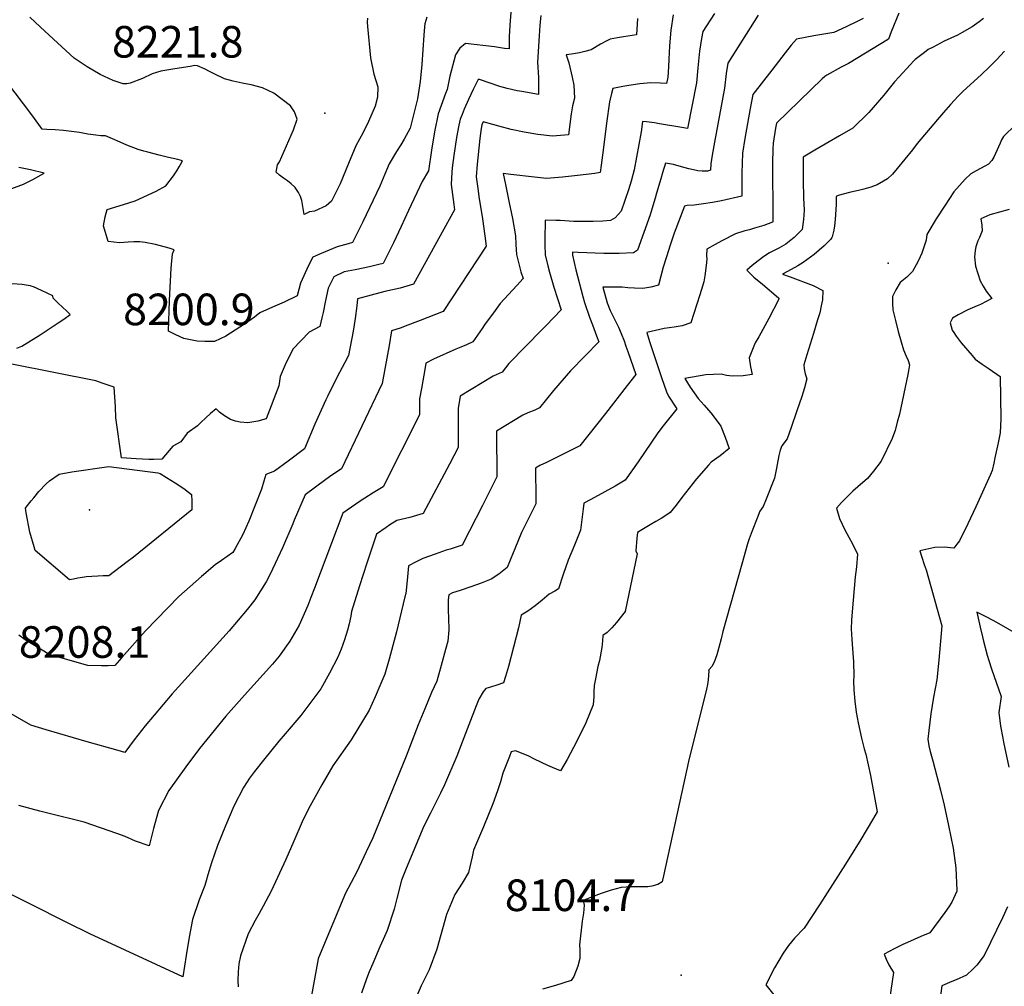
# Model space of a CAD drawing. Units: inches. Extents: x 2535486 to 2540911, y 1545954 to 1551356.
# Drawn here: x 2537676 to 2538215, y 1546385 to 1546915 of the extents above; entities that cross this region are included whole.
import ezdxf
from ezdxf.enums import TextEntityAlignment as Align

# ---------------------------------------------------------------- set-up
doc = ezdxf.new("R2010")
doc.units = ezdxf.units.IN
doc.header["$MEASUREMENT"] = 0
doc.layers.add('tile_2465_29_contour_10ft', color=223, linetype='Continuous')
doc.layers.add('tile_2465_29_spot_elev', color=22, linetype='Continuous')
doc.styles.add('Arial', font='arial.ttf')

msp = doc.modelspace()

# ---------------------------------------------------------------- linework, layer by layer
at = {"layer": 'tile_2465_29_contour_10ft'}
for points, elevation in [([(2537945.52, 1546922.65), (2537944.81, 1546914.09), (2537944.4, 1546905.53), (2537944.3, 1546898.53), (2537941.81, 1546898.85), (2537936.35, 1546899.66), (2537920.36, 1546901.57), (2537917.37, 1546899.01), (2537914.93, 1546895.35), (2537911.9, 1546883.59), (2537910.32, 1546876.29), (2537909.4, 1546874.11), (2537905.46, 1546863.07), (2537903.48, 1546853.18), (2537901.75, 1546843.22), (2537900.16, 1546831.81), (2537896.66, 1546825.97), (2537889.29, 1546810.14), (2537885.22, 1546801.37), (2537880.94, 1546792.42), (2537877.34, 1546785.2), (2537875.28, 1546781.14), (2537872.97, 1546780.54), (2537867.85, 1546779.25), (2537859.96, 1546777.66), (2537854.1, 1546776.55), (2537848.31, 1546773.87), (2537845.22, 1546767.63), (2537843.88, 1546760.81), (2537842.6, 1546754.37), (2537841.87, 1546751.44), (2537840.67, 1546746.63), (2537834.86, 1546743.61), (2537825.98, 1546734.23), (2537821.79, 1546725.62), (2537819.08, 1546719.23), (2537818.18, 1546714.12), (2537811.41, 1546696.02), (2537806.71, 1546694.87), (2537801.3, 1546693.84), (2537797.14, 1546694.23), (2537794.63, 1546694.76), (2537791.74, 1546695.77), (2537788.47, 1546697.66), (2537785.75, 1546699.82), (2537784, 1546701.5), (2537780.95, 1546699.03), (2537778.27, 1546696.6), (2537775.51, 1546694.02), (2537773.68, 1546692.31), (2537768.05, 1546688.31), (2537764.54, 1546683.52), (2537760.2, 1546681.1), (2537758.27, 1546678.8), (2537754.18, 1546673.96), (2537749.94, 1546673.87), (2537747.18, 1546673.87), (2537740.27, 1546674.18), (2537732.08, 1546674.76), (2537729.14, 1546696.56), (2537728.8, 1546702.74), (2537728.16, 1546713.43), (2537721.51, 1546715.7), (2537718.16, 1546716.83), (2537672.23, 1546726.06)], 8200), ([(2538056.75, 1546917.96), (2538050.24, 1546908.08), (2538049.52, 1546904.18), (2538048.51, 1546897.32), (2538047.56, 1546888.14), (2538046.84, 1546880.07), (2538041.99, 1546855), (2538038.71, 1546855.48), (2538026.49, 1546857.64), (2538023.78, 1546858.05), (2538019.47, 1546858.67), (2538017.27, 1546858.82), (2538016.52, 1546853.14), (2538012.72, 1546832.43), (2538011.08, 1546826.12), (2538009.53, 1546821.36), (2538005.53, 1546809.74), (2538002.23, 1546806.15), (2537999.82, 1546804.6), (2537995.58, 1546804.36), (2537990.35, 1546804.17), (2537979.7, 1546804.1), (2537972.31, 1546804.58), (2537969.84, 1546804.71), (2537964.09, 1546804.9), (2537963.95, 1546802.22), (2537963.83, 1546796.79), (2537963.86, 1546791.36), (2537963.99, 1546785.93), (2537965.44, 1546779.83), (2537966.3, 1546776.36), (2537968.7, 1546768.15), (2537970.71, 1546762), (2537972.79, 1546755.78), (2537964.47, 1546747.18), (2537962.32, 1546745.02), (2537944.06, 1546726.47), (2537940.51, 1546721.58), (2537935.49, 1546719.36), (2537917.51, 1546708.51), (2537916.42, 1546701.67), (2537916.34, 1546695.1), (2537916.41, 1546680.48), (2537911.59, 1546671.33), (2537897.25, 1546644.19), (2537889.93, 1546642.11), (2537882.92, 1546640.48), (2537879.08, 1546638), (2537877.01, 1546636.61), (2537871.69, 1546632.95), (2537867.13, 1546619.23), (2537866.45, 1546617.14), (2537862.47, 1546604.75), (2537858.08, 1546590.64), (2537857.72, 1546588.17), (2537856.81, 1546583.96), (2537855.79, 1546580.34), (2537854.12, 1546575.18), (2537852.39, 1546570.03), (2537850.54, 1546565.66), (2537846.06, 1546556.96), (2537841.21, 1546548.37), (2537833.56, 1546538.08), (2537830.31, 1546533.74), (2537821.73, 1546523.67), (2537818.21, 1546519.71), (2537809.83, 1546509.35), (2537804.87, 1546503.12), (2537802.12, 1546499.37), (2537798.98, 1546494.29), (2537793.59, 1546484.11), (2537789.09, 1546473.4), (2537784.68, 1546462.65), (2537781.4, 1546453.03), (2537779.38, 1546446.48), (2537778.42, 1546443.24), (2537777.76, 1546440.75), (2537774.72, 1546432.85), (2537770.93, 1546422.13), (2537769.13, 1546412.34), (2537767.57, 1546402.38), (2537765.7, 1546390.71), (2537719.51, 1546411.95), (2537715.25, 1546413.96), (2537702.23, 1546420.46), (2537661.94, 1546440.59)], 8160), ([(2537899.28, 1546915.88), (2537898.2, 1546912.23), (2537897.94, 1546910.62), (2537897.6, 1546906.16), (2537896.49, 1546890), (2537895.57, 1546880.71), (2537894.13, 1546871.25), (2537890.22, 1546855.16), (2537886.85, 1546849.18), (2537885.01, 1546846.1), (2537882.7, 1546842.47), (2537878.7, 1546835.67), (2537876.29, 1546830.01), (2537873.62, 1546823.45), (2537864.18, 1546803.92), (2537858.65, 1546792.55), (2537856.17, 1546791.81), (2537850.13, 1546790.17), (2537841.41, 1546786.68), (2537836.89, 1546784.52), (2537834.56, 1546780.06), (2537830.14, 1546770.32), (2537828.29, 1546763.41), (2537821.18, 1546759.88), (2537814.74, 1546757.21), (2537807.88, 1546754.07), (2537804.87, 1546751.72), (2537799.42, 1546747.96), (2537789.27, 1546741.42), (2537782.97, 1546738.38), (2537777.84, 1546738.49), (2537773.48, 1546738.64), (2537769.85, 1546739.35), (2537766.21, 1546740.14), (2537761.81, 1546742.13), (2537757.92, 1546744.08), (2537758.44, 1546760.9), (2537759.3, 1546778.63), (2537760.08, 1546786.35), (2537760.94, 1546788.62), (2537758.26, 1546789.45), (2537750.75, 1546791.47), (2537745.18, 1546792.53), (2537742.2, 1546793.03), (2537738.87, 1546792.98), (2537735.89, 1546792.79), (2537731.08, 1546792.48), (2537724.93, 1546793.1), (2537722.23, 1546801.71), (2537723.15, 1546806.64), (2537724.23, 1546810.76), (2537733.26, 1546813.37), (2537739.63, 1546815.38), (2537751.18, 1546820.65), (2537756.4, 1546823.6), (2537760.54, 1546829.04), (2537762.5, 1546831.91), (2537763.75, 1546834.04), (2537764.48, 1546835.31), (2537765.48, 1546837.34), (2537763.02, 1546837.97), (2537757.94, 1546839.2), (2537752.86, 1546840.38), (2537746.65, 1546841.98), (2537744.45, 1546842.62), (2537741.32, 1546843.57), (2537735.13, 1546845.93), (2537731.35, 1546847.48), (2537727.26, 1546849.31), (2537723.33, 1546851.03), (2537720.9, 1546850.99), (2537718.12, 1546851.34), (2537713.69, 1546851.99), (2537709.26, 1546852.73), (2537704.83, 1546853.38), (2537700.33, 1546853.87), (2537695.81, 1546854.2), (2537691.3, 1546854.5), (2537688.66, 1546854.68), (2537683.64, 1546861.67), (2537668.82, 1546881.35)], 8210), ([(2538034.09, 1546917.3), (2538032.77, 1546908.87), (2538031.97, 1546900.26), (2538031.69, 1546892.99), (2538031.56, 1546888.72), (2538031.12, 1546883.17), (2538030.41, 1546879.63), (2538027.11, 1546879.82), (2538021.76, 1546880.03), (2538015.88, 1546879.44), (2538009.86, 1546878.6), (2538006.58, 1546877.96), (2538001.01, 1546876.82), (2538000.27, 1546874.11), (2537999.17, 1546869.63), (2537997.59, 1546858.01), (2537995.8, 1546843.18), (2537994.72, 1546834.86), (2537994.18, 1546830.87), (2537991.13, 1546830.41), (2537981.74, 1546829.26), (2537973.45, 1546828.34), (2537964.65, 1546827.62), (2537958.19, 1546828.36), (2537945.28, 1546829.9), (2537941.02, 1546830.45), (2537942.24, 1546824.28), (2537944.24, 1546814.37), (2537946.09, 1546805.75), (2537947.84, 1546796.34), (2537947.9, 1546791.57), (2537948.29, 1546786.13), (2537950.78, 1546776.57), (2537951.89, 1546772.91), (2537948.43, 1546769.16), (2537939.39, 1546759.25), (2537936.58, 1546755.43), (2537930.77, 1546747.48), (2537929.45, 1546745.55), (2537924.36, 1546738.18), (2537920.87, 1546736.67), (2537917.78, 1546735.38), (2537915.08, 1546734.18), (2537902.91, 1546728.79), (2537898.73, 1546726.56), (2537898.32, 1546724.28), (2537896.28, 1546712.79), (2537895.29, 1546707.03), (2537895.19, 1546700.47), (2537895.18, 1546698.29), (2537875.41, 1546658.96), (2537869.86, 1546655.63), (2537865.26, 1546652.67), (2537862.81, 1546651), (2537853.29, 1546644.42), (2537837.76, 1546603.34), (2537835.86, 1546598.22), (2537834.09, 1546593.88), (2537829.4, 1546583.2), (2537824.19, 1546574.35), (2537818.41, 1546566.2), (2537814.84, 1546561.89), (2537799.53, 1546544.91), (2537789.31, 1546533.33), (2537774.79, 1546515.67), (2537767.42, 1546505.68), (2537757.98, 1546492.75), (2537752.46, 1546481.78), (2537749.75, 1546471.83), (2537747.31, 1546462.3), (2537739.86, 1546464.87), (2537734.15, 1546467.44), (2537729.68, 1546469.2), (2537711.77, 1546475.32), (2537691.2, 1546480.45), (2537687.51, 1546481.31), (2537675.95, 1546484.4)], 8170), ([(2537961.63, 1546916.77), (2537961.13, 1546911.61), (2537960.68, 1546905.79), (2537959.81, 1546891.31), (2537960.33, 1546882.94), (2537960.4, 1546873.64), (2537951.3, 1546875.18), (2537948.7, 1546875.68), (2537943.16, 1546876.88), (2537939.23, 1546878.06), (2537927.99, 1546881.77), (2537927.33, 1546881.91), (2537927.26, 1546881.81), (2537924.54, 1546876.33), (2537922.07, 1546870.94), (2537919.72, 1546865.51), (2537918.55, 1546862.74), (2537917.46, 1546860.07), (2537916.84, 1546856.92), (2537915.55, 1546850.15), (2537914.01, 1546840.15), (2537913.15, 1546833.57), (2537912.98, 1546831.18), (2537912.57, 1546824.3), (2537913.94, 1546813.44), (2537914.35, 1546810.46), (2537891.91, 1546769.73), (2537884.71, 1546767.68), (2537876.24, 1546765.77), (2537861.29, 1546761.76), (2537860.88, 1546757.88), (2537859.99, 1546751.01), (2537858.86, 1546744.17), (2537856.4, 1546730.68), (2537854.42, 1546726.88), (2537850.06, 1546718.74), (2537844.82, 1546708.28), (2537843.94, 1546706.46), (2537838, 1546693.16), (2537832.27, 1546679.72), (2537823.29, 1546673.01), (2537815.88, 1546667.48), (2537811.22, 1546665.62), (2537810, 1546662.03), (2537808.72, 1546657.64), (2537801.78, 1546640.07), (2537798.53, 1546632.7), (2537794.3, 1546625.13), (2537793.02, 1546622.87), (2537786.92, 1546618.55), (2537783.47, 1546616.14), (2537775.87, 1546609.78), (2537763.48, 1546598.82), (2537745.21, 1546580.08), (2537732.31, 1546565.42), (2537728.5, 1546561.01), (2537724.78, 1546560.85), (2537721.13, 1546560.82), (2537713.7, 1546561.11), (2537692.64, 1546567.12), (2537689.73, 1546568.86), (2537679.49, 1546575.18), (2537676.03, 1546577.75)], 8190), ([(2537866.76, 1546915.48), (2537866.68, 1546913.26), (2537866.86, 1546910.86), (2537868.39, 1546893.66), (2537870.31, 1546884.72), (2537872.42, 1546877.73), (2537872.17, 1546872.16), (2537871.05, 1546867.26), (2537867.41, 1546858.87), (2537864.49, 1546852.73), (2537860.47, 1546845.52), (2537856.43, 1546835.82), (2537851.82, 1546824.64), (2537847.11, 1546815.27), (2537844.23, 1546812.73), (2537837.69, 1546809.83), (2537835.01, 1546809.45), (2537832.05, 1546807.89), (2537831.29, 1546813.39), (2537830.83, 1546815.53), (2537830.11, 1546817.75), (2537829.06, 1546820), (2537827.15, 1546822.76), (2537826.89, 1546823.02), (2537825.06, 1546824.77), (2537822.92, 1546826.41), (2537820.74, 1546827.91), (2537818.56, 1546829.43), (2537816.76, 1546831.13), (2537817.57, 1546835.14), (2537818.71, 1546836.69), (2537826.27, 1546854.21), (2537828.35, 1546860.04), (2537826.81, 1546864.07), (2537824.61, 1546867.44), (2537815.55, 1546874.26), (2537809.27, 1546877.34), (2537803.1, 1546878.99), (2537798.11, 1546879.77), (2537793.31, 1546880.91), (2537788.51, 1546882.11), (2537782.88, 1546884.94), (2537780.39, 1546886.2), (2537777.87, 1546887.41), (2537773.69, 1546889.27), (2537772.31, 1546889.41), (2537769.77, 1546889.01), (2537761.27, 1546887.65), (2537753.73, 1546886.37), (2537749, 1546884.85), (2537743.59, 1546882.41), (2537736.93, 1546879.79), (2537735.15, 1546879.54), (2537734.52, 1546879.46), (2537733.15, 1546879.39), (2537727.59, 1546881.25), (2537722.91, 1546883.41), (2537720.46, 1546884.55), (2537713.34, 1546888.68), (2537706.22, 1546893.52), (2537692.59, 1546906.04), (2537687.68, 1546910.69), (2537681.92, 1546915.88)], 8220), ([(2538080.64, 1546917.13), (2538063.93, 1546890.86), (2538063.14, 1546885.06), (2538062.22, 1546877.03), (2538056.6, 1546847.46), (2538055.32, 1546840.35), (2538054.6, 1546835.62), (2538054.5, 1546832.18), (2538052.93, 1546831.68), (2538049.91, 1546831.58), (2538047.55, 1546831.85), (2538045.23, 1546832.3), (2538042.67, 1546832.85), (2538038.54, 1546834), (2538034.16, 1546835.25), (2538029.8, 1546835.97), (2538028.23, 1546830.8), (2538027.22, 1546827.48), (2538024.87, 1546819.69), (2538024.12, 1546816.81), (2538022.94, 1546812.63), (2538021.5, 1546807.73), (2538014.52, 1546788.42), (2538012.41, 1546787.01), (2538004.51, 1546786.55), (2537996.15, 1546786.57), (2537982.14, 1546787.06), (2537978.96, 1546787.27), (2537978.97, 1546785.73), (2537980.83, 1546777.58), (2537984.62, 1546763.14), (2537985.62, 1546759.79), (2537988.2, 1546751.78), (2537989.84, 1546747.63), (2537990.69, 1546745.55), (2537992.16, 1546741.59), (2537993.35, 1546738.27), (2537985.91, 1546730.53), (2537977.91, 1546722.36), (2537968.64, 1546711.59), (2537960.84, 1546702.06), (2537958.3, 1546700.9), (2537954.44, 1546699.32), (2537951.72, 1546698.07), (2537937.45, 1546689.42), (2537937.43, 1546682.45), (2537937.51, 1546670.5), (2537937.57, 1546667.63), (2537937.64, 1546664.39), (2537936.7, 1546662.54), (2537929.63, 1546648.65), (2537922.56, 1546634.77), (2537918.56, 1546626.92), (2537912.06, 1546624.72), (2537909.79, 1546624.16), (2537903.84, 1546622.08), (2537897.13, 1546619.56), (2537893.42, 1546617.74), (2537889.16, 1546615.62), (2537888.46, 1546607.67), (2537887.7, 1546600.56), (2537887.24, 1546598.6), (2537882.65, 1546579.51), (2537878.6, 1546564.57), (2537876.33, 1546556.32), (2537874.17, 1546551.22), (2537870.97, 1546543.93), (2537867.74, 1546536.69), (2537857.85, 1546520.36), (2537847.74, 1546506.2), (2537841.83, 1546495.78), (2537836.26, 1546485.88), (2537834.48, 1546482.66), (2537831, 1546475.57), (2537826.39, 1546464.89), (2537822.15, 1546454.9), (2537814.12, 1546437.53), (2537809.76, 1546429.38), (2537807.44, 1546425.36), (2537805.24, 1546421.46), (2537801.51, 1546414.18), (2537797.32, 1546402.08), (2537796.45, 1546397.78), (2537796.05, 1546393.36), (2537795.88, 1546388.69), (2537795.93, 1546385.16)], 8150), ([(2538157.49, 1546918.21), (2538153.43, 1546907.95), (2538151.97, 1546903.94), (2538129.93, 1546890.65), (2538126.02, 1546888.61), (2538118.1, 1546884.28), (2538117.05, 1546883.44), (2538115.68, 1546882.21), (2538090.54, 1546857.97), (2538090.05, 1546855.2), (2538088.73, 1546847.05), (2538088.63, 1546843.71), (2538088.41, 1546836.14), (2538088.39, 1546825.34), (2538088.51, 1546817.29), (2538088.63, 1546803.93), (2538088.4, 1546803.82), (2538083.66, 1546801.94), (2538078.5, 1546800.38), (2538075.84, 1546799.6), (2538073.27, 1546799.03), (2538068.16, 1546797.28), (2538060.76, 1546793.51), (2538057.07, 1546791.53), (2538052.41, 1546788.99), (2538052.3, 1546785.45), (2538052.44, 1546783.4), (2538052.08, 1546779.95), (2538051.34, 1546774.35), (2538050.88, 1546771.17), (2538048.63, 1546763.89), (2538043.73, 1546748.65), (2538039.02, 1546746.98), (2538034.61, 1546746.29), (2538031.9, 1546745.95), (2538029.15, 1546745.56), (2538019.67, 1546743.43), (2538021.16, 1546738.49), (2538022, 1546735.74), (2538027.66, 1546718.77), (2538030.35, 1546710.88), (2538031.56, 1546708.57), (2538036.03, 1546701.52), (2538028.57, 1546692.27), (2538025.61, 1546688.4), (2538014.82, 1546672.48), (2538007.71, 1546662.51), (2538002.25, 1546659.23), (2537996.6, 1546656.07), (2537989, 1546651.97), (2537985.16, 1546649.87), (2537984.8, 1546646.79), (2537983.4, 1546635.23), (2537980.1, 1546627.02), (2537976.57, 1546618.75), (2537973.87, 1546610.98), (2537971.35, 1546602.99), (2537969.34, 1546601.78), (2537966.21, 1546600.08), (2537962.43, 1546596.87), (2537958.58, 1546593.76), (2537956.49, 1546592.24), (2537954.55, 1546590.89), (2537950.88, 1546588.63), (2537949.35, 1546581.69), (2537943.92, 1546560.46), (2537942.34, 1546554.98), (2537941.13, 1546551.68), (2537937.47, 1546550.38), (2537934.11, 1546549.25), (2537931.46, 1546548.5), (2537930.09, 1546546.68), (2537927.78, 1546542.73), (2537926.16, 1546538.99), (2537922.16, 1546528.56), (2537918.65, 1546519.1), (2537915.61, 1546511.39), (2537908.91, 1546495.85), (2537906.65, 1546491.16), (2537901.24, 1546480.31), (2537897.68, 1546473.15), (2537895.22, 1546467.44), (2537887.62, 1546449.07), (2537885.43, 1546443.61), (2537882.79, 1546433.64), (2537881.29, 1546427.79), (2537877.62, 1546416.04), (2537875.44, 1546411.08), (2537873.59, 1546407.02), (2537869.63, 1546397.95), (2537867.69, 1546393.45), (2537866.25, 1546389.54), (2537863.49, 1546381.74)], 8130), ([(2538014.6, 1546915.22), (2538013.99, 1546906.34), (2538006.89, 1546905.11), (2538003.58, 1546904.64), (2537999.62, 1546903.86), (2537997.67, 1546903.06), (2537994.21, 1546901.19), (2537989.22, 1546898.04), (2537985.63, 1546897.11), (2537982.73, 1546896.51), (2537978.37, 1546895.77), (2537975.42, 1546895.4), (2537976.9, 1546890.88), (2537978.83, 1546883.04), (2537979.66, 1546878.69), (2537980.1, 1546871.59), (2537979.02, 1546867.38), (2537978.16, 1546862.98), (2537976.75, 1546851.51), (2537968.04, 1546850.82), (2537960.05, 1546851.67), (2537952.58, 1546852.93), (2537945.47, 1546854.51), (2537938.61, 1546856.33), (2537935.44, 1546857.28), (2537930.12, 1546858.64), (2537929.4, 1546857.07), (2537929.02, 1546855.07), (2537928.3, 1546849.46), (2537927.16, 1546838.9), (2537926.85, 1546835.5), (2537926.25, 1546828.56), (2537927.33, 1546820.82), (2537927.76, 1546817.74), (2537929.63, 1546805.62), (2537930.99, 1546796.17), (2537931.75, 1546790.62), (2537908.21, 1546754.79), (2537895.52, 1546749.84), (2537887.45, 1546746.75), (2537885.15, 1546745.92), (2537880, 1546744.23), (2537878.68, 1546736.29), (2537875.18, 1546717.39), (2537874.78, 1546715.37), (2537852.48, 1546668.77), (2537847.32, 1546665.27), (2537843.96, 1546662.94), (2537832.64, 1546654.44), (2537826.71, 1546640.63), (2537825.85, 1546638.58), (2537820.3, 1546625.54), (2537813.5, 1546611.03), (2537811.27, 1546606.89), (2537805.15, 1546597.1), (2537800.89, 1546591.76), (2537791.05, 1546580.06), (2537759.95, 1546545.57), (2537745.03, 1546528.07), (2537739.1, 1546520.35), (2537733.9, 1546513.48), (2537730.31, 1546514.48), (2537713.39, 1546519.26), (2537690.88, 1546525.92), (2537682.53, 1546528.42), (2537661.68, 1546540.29)], 8180), ([(2538138.01, 1546915.3), (2538135.13, 1546913.77), (2538128.79, 1546910.66), (2538122.02, 1546907.58), (2538110.99, 1546905.64), (2538101.47, 1546903.87), (2538098.68, 1546900.54), (2538095.39, 1546896.47), (2538087.97, 1546886.99), (2538077.61, 1546873.68), (2538076.15, 1546865.95), (2538073.26, 1546849.58), (2538071.99, 1546841.45), (2538071.72, 1546830.55), (2538071.57, 1546818.06), (2538060.53, 1546815.35), (2538055.58, 1546814.5), (2538050.6, 1546813.73), (2538048.15, 1546813.39), (2538045.54, 1546813.13), (2538041.72, 1546812.82), (2538040.35, 1546812.54), (2538034.66, 1546797.69), (2538032.7, 1546792.28), (2538032.33, 1546791.18), (2538030.32, 1546784.81), (2538028.67, 1546779.13), (2538026.03, 1546769.29), (2538021.77, 1546768.21), (2538017.39, 1546767.36), (2538012.91, 1546767.55), (2538009.2, 1546767.78), (2538006.1, 1546768.2), (2537995.63, 1546768.22), (2537997.94, 1546759.54), (2537999.67, 1546755.45), (2538001.08, 1546752.47), (2538002.81, 1546748.82), (2538004.09, 1546746.18), (2538005.63, 1546742.82), (2538007.18, 1546738.81), (2538008.2, 1546735.93), (2538009.21, 1546733.02), (2538013.58, 1546720.4), (2538008.92, 1546714.37), (2537997.03, 1546699.02), (2537983.03, 1546681.23), (2537980.48, 1546679.95), (2537964.65, 1546672.26), (2537961.06, 1546670.51), (2537958.74, 1546669.13), (2537958.68, 1546666.08), (2537958.89, 1546655.43), (2537958.88, 1546652.06), (2537958.87, 1546649.53), (2537954.53, 1546640.9), (2537951.01, 1546633.8), (2537947.4, 1546624.87), (2537946.57, 1546622.8), (2537943.15, 1546614.64), (2537938.63, 1546611.14), (2537934.53, 1546608.25), (2537929, 1546606.08), (2537923.3, 1546604.12), (2537917.57, 1546602.2), (2537913.3, 1546600.91), (2537911.37, 1546599.78), (2537910.85, 1546597), (2537911, 1546591.18), (2537911.2, 1546587.15), (2537911.25, 1546580.63), (2537910.71, 1546574.47), (2537909.49, 1546569.91), (2537907.14, 1546561.17), (2537904.78, 1546552.43), (2537901.75, 1546546.31), (2537898.14, 1546537.44), (2537894.55, 1546528.56), (2537887.87, 1546511.43), (2537869.63, 1546466.7), (2537866.08, 1546459.14), (2537860.88, 1546448.08), (2537854.81, 1546436.49), (2537840.03, 1546401.02), (2537839.86, 1546400.5), (2537831.29, 1546353.42)], 8140), ([(2538203.8, 1546915.28), (2538201.47, 1546913.35), (2538197.64, 1546910.6), (2538192.17, 1546907.51), (2538189.63, 1546906.17), (2538182.36, 1546902.76), (2538176.38, 1546899.61), (2538173.63, 1546898.16), (2538171.6, 1546896.62), (2538166.53, 1546892.73), (2538166.03, 1546892.31), (2538165.62, 1546891.89), (2538163.94, 1546890.13), (2538157.47, 1546883.1), (2538155.16, 1546880.56), (2538149.34, 1546873.34), (2538141.16, 1546863.7), (2538132.36, 1546855.19), (2538125.16, 1546850.94), (2538119.46, 1546847.78), (2538111.58, 1546843.11), (2538105.16, 1546839.24), (2538105.12, 1546832.94), (2538105.14, 1546824.06), (2538105.37, 1546819.68), (2538105.46, 1546816.97), (2538105.68, 1546810.28), (2538105.39, 1546805.12), (2538104.74, 1546799.65), (2538100.2, 1546795.32), (2538095.64, 1546791.63), (2538091.81, 1546789.55), (2538086.74, 1546787.01), (2538083.63, 1546784.91), (2538080.49, 1546782.58), (2538077.33, 1546780.03), (2538074.45, 1546777.48), (2538075.52, 1546776.32), (2538078.19, 1546773.57), (2538080.21, 1546772.04), (2538082.75, 1546770), (2538091.87, 1546762.19), (2538091.84, 1546761.83), (2538091.64, 1546761.29), (2538086.45, 1546750.96), (2538080.98, 1546741.05), (2538079.01, 1546737.73), (2538075.64, 1546729.53), (2538076.45, 1546724.53)], 8120), ([(2538215.36, 1546897.39), (2538211.16, 1546892.78), (2538206.9, 1546888.63), (2538202.76, 1546884.64), (2538192.51, 1546875.22), (2538190.02, 1546872.65), (2538185.78, 1546868.23), (2538181.92, 1546863.68), (2538178.8, 1546859.99), (2538167.63, 1546846.74), (2538164.95, 1546843.38), (2538156.72, 1546833.08), (2538154.1, 1546830.06), (2538151.42, 1546827.41), (2538149.25, 1546826.16), (2538145.64, 1546824.14), (2538142.16, 1546822.86), (2538138.42, 1546821.76), (2538136.27, 1546821.27), (2538130.52, 1546820.06), (2538124.41, 1546818.34), (2538123.28, 1546817.84), (2538123.18, 1546813.35), (2538122.71, 1546805.11), (2538122.33, 1546801.82), (2538121.99, 1546799.31), (2538121.32, 1546796.42), (2538121.08, 1546795.75), (2538120.9, 1546795.34), (2538120.28, 1546794.47), (2538116.78, 1546790.84), (2538111.18, 1546786.08), (2538107.14, 1546783.07), (2538105.19, 1546781.71), (2538102.35, 1546779.79), (2538098.55, 1546777.76), (2538093.86, 1546775.37), (2538098, 1546773.9), (2538110.69, 1546769.07), (2538115.94, 1546766.39), (2538115.8, 1546761.23), (2538115.09, 1546757.87), (2538114.24, 1546754.2), (2538113.09, 1546750.21), (2538110.83, 1546742.72), (2538107.2, 1546731.13), (2538105.56, 1546725.63), (2538105.79, 1546723.52), (2538106.22, 1546720.64), (2538107.16, 1546717.99), (2538105.95, 1546713.02), (2538104.44, 1546708.4), (2538101.76, 1546700.52), (2538098.6, 1546691.43), (2538096.36, 1546685.11), (2538093.57, 1546681.31), (2538092.53, 1546678.9), (2538091.88, 1546676.03), (2538090.89, 1546671.1), (2538090.56, 1546669.12), (2538089.57, 1546663.61), (2538084.91, 1546652.15), (2538083.22, 1546648.14), (2538081.49, 1546645.52), (2538079.94, 1546641.67), (2538077.25, 1546634.71), (2538075.6, 1546630.44), (2538074.82, 1546627.74), (2538071.6, 1546616.58), (2538061.25, 1546579.77), (2538060.3, 1546575.59), (2538059.1, 1546570.96), (2538057.87, 1546566.89), (2538056.43, 1546562.82), (2538055.17, 1546560.6), (2538053.82, 1546558.82), (2538053.36, 1546558.65), (2538053.6, 1546558.24), (2538053.14, 1546553.28), (2538052.79, 1546550.67), (2538052.32, 1546548.17), (2538042.51, 1546508.62), (2538028.79, 1546445.9), (2538028.27, 1546443.61), (2538027.95, 1546442.62), (2538025.63, 1546441.17), (2538022.45, 1546440.39), (2538020.25, 1546439.99), (2538016.82, 1546440.01), (2538011.14, 1546440.01), (2538005.52, 1546439.55), (2538000.09, 1546438.11), (2537994.71, 1546436.24)], 8110), ([(2538221.49, 1546857.27), (2538214.78, 1546850.67), (2538213.82, 1546848.85), (2538212.92, 1546847.01), (2538210.39, 1546841.37), (2538209.5, 1546839.29), (2538208.51, 1546837.44), (2538206.71, 1546835.5), (2538204.65, 1546834.39), (2538199.82, 1546831.85), (2538196.97, 1546830.28), (2538193.84, 1546827.22), (2538187.7, 1546820.35), (2538182.84, 1546813.02), (2538178.05, 1546805.62), (2538172.89, 1546797.05), (2538172.6, 1546793.93), (2538170.2, 1546786.75), (2538168.26, 1546782.85), (2538167, 1546780.46), (2538164.95, 1546776.71), (2538161.93, 1546773.56), (2538158.36, 1546770.72), (2538155.82, 1546766.68), (2538154.16, 1546762.97), (2538154.16, 1546759.24), (2538154.22, 1546755.83), (2538155.67, 1546749.87), (2538157.13, 1546743.92), (2538158.74, 1546738.21), (2538160.06, 1546733.9), (2538161.57, 1546730.46), (2538162.68, 1546728.04), (2538163.3, 1546725.66), (2538162.79, 1546722.45), (2538162.46, 1546720.4), (2538157.85, 1546698.62), (2538156.73, 1546694.19), (2538155.56, 1546689.78), (2538154.66, 1546687.26), (2538153.87, 1546685.33), (2538147.89, 1546672.92), (2538143.65, 1546667.4), (2538140.49, 1546663.38), (2538135.17, 1546658.9), (2538132.42, 1546656.54), (2538126.12, 1546650.39), (2538123.44, 1546647.29), (2538125.14, 1546641.51), (2538128.08, 1546635.32), (2538130.22, 1546631.35), (2538132.25, 1546627.71), (2538135, 1546621.95), (2538134.34, 1546615.17), (2538133.72, 1546609.59), (2538131.96, 1546590.53), (2538131.71, 1546585.97), (2538131.53, 1546581.18), (2538131.82, 1546575.33), (2538132.59, 1546565.5), (2538132.74, 1546563.02), (2538132.96, 1546555.18), (2538132.71, 1546552.75), (2538132.86, 1546547.75), (2538133.42, 1546541.64), (2538134.15, 1546535.62), (2538135.22, 1546529.78), (2538137.08, 1546521.4), (2538138.56, 1546515.44), (2538139.49, 1546512.54), (2538142.04, 1546500.87), (2538145.73, 1546480.91), (2538143.18, 1546476.54), (2538136.77, 1546465.91), (2538128.43, 1546452.33), (2538114.2, 1546430.16), (2538105.67, 1546417.23), (2538100.51, 1546411.86), (2538097.23, 1546407.8), (2538094.34, 1546403.68), (2538091.89, 1546399.66), (2538089.57, 1546395.62), (2538084.86, 1546386.27), (2538092.98, 1546376.04)], 8100), ([(2537672.11, 1546822.2), (2537678.61, 1546824.5), (2537683.7, 1546827.17), (2537689.88, 1546830.48), (2537682.29, 1546832.31), (2537676, 1546833.65)], 8200), ([(2538217.99, 1546810.68), (2538212.66, 1546809.21), (2538207.35, 1546807.71), (2538202.45, 1546805.65), (2538202.92, 1546802.02), (2538203.09, 1546798.91), (2538201.7, 1546795.31), (2538200.82, 1546793.47), (2538199.61, 1546790.23), (2538199.28, 1546788.26), (2538198.92, 1546784.82), (2538199.56, 1546779.59), (2538200.72, 1546775.56), (2538202.08, 1546771.63), (2538203.63, 1546768.76), (2538205.4, 1546765.99), (2538208.36, 1546761.98), (2538205.71, 1546760.5), (2538202.32, 1546758.74), (2538200.47, 1546757.97), (2538195.31, 1546755.75), (2538190.03, 1546753.07), (2538186.89, 1546751.26), (2538185.62, 1546748.68), (2538186.74, 1546744.71), (2538187.57, 1546743.28), (2538188.93, 1546741.36), (2538191.71, 1546737.77), (2538197.61, 1546730.71), (2538199.32, 1546728.73), (2538203.17, 1546726.05), (2538207.05, 1546723.39), (2538212.97, 1546719.35), (2538213.37, 1546696.07), (2538212.93, 1546688.48), (2538211.86, 1546682.92), (2538210.15, 1546674.68), (2538209.49, 1546671.82), (2538208.55, 1546667.76), (2538207.74, 1546665.67), (2538199.75, 1546647.93), (2538195.33, 1546638.63), (2538190.84, 1546629.35), (2538189.33, 1546627.41), (2538187.64, 1546625.37), (2538182.4, 1546625.77), (2538177.24, 1546625.65), (2538169.12, 1546623.88), (2538170.14, 1546620.41), (2538171.46, 1546616.32), (2538172.51, 1546613.43), (2538181.04, 1546582.71), (2538179.42, 1546564.05), (2538178.33, 1546553.22), (2538176.57, 1546543.81), (2538175.02, 1546534.61), (2538173.91, 1546525.46), (2538173.48, 1546520.69), (2538174, 1546517.16), (2538174.67, 1546514.07), (2538176.18, 1546508.86), (2538180.43, 1546492.85), (2538182.31, 1546484.69), (2538184.76, 1546473.42), (2538187.35, 1546461.03), (2538188.75, 1546450.26), (2538189.35, 1546437.96), (2538189.26, 1546437.63), (2538186.59, 1546431.57), (2538184.86, 1546428.91), (2538182.75, 1546425.84), (2538174.44, 1546414.73), (2538169.66, 1546412.81), (2538162.31, 1546409.51), (2538159.77, 1546408.3), (2538154.97, 1546406), (2538149.48, 1546403.06), (2538150.56, 1546400.27), (2538152.1, 1546397.33), (2538154.57, 1546393.02), (2538149.18, 1546355.93)], 8090), ([(2537674.87, 1546734.76), (2537677.55, 1546735.96), (2537687.71, 1546742.12), (2537697.58, 1546748.6), (2537700.59, 1546750.66), (2537703.99, 1546753.19), (2537702.31, 1546754.96), (2537699.82, 1546757.22), (2537697.58, 1546759.33), (2537694.76, 1546762.14), (2537694.58, 1546763.33), (2537688.46, 1546766.4), (2537683.97, 1546768.37), (2537682.81, 1546768.78), (2537682.41, 1546768.9), (2537682.15, 1546768.98), (2537677.72, 1546769.65), (2537672.38, 1546769.96)], 8200), ([(2538076.45, 1546724.53), (2538077.28, 1546720.28), (2538072.42, 1546719.65), (2538066.52, 1546719.48), (2538063.3, 1546719.9), (2538060.34, 1546720.58), (2538051.99, 1546720.25), (2538040.53, 1546718.17), (2538043.31, 1546713.48), (2538047.81, 1546707.15), (2538051.09, 1546703.56), (2538054.72, 1546699.29), (2538057.59, 1546695.6), (2538060.13, 1546692.1), (2538062.6, 1546686.03), (2538064.65, 1546679.86), (2538059.78, 1546675.92), (2538054.81, 1546672.39), (2538053.36, 1546670.77), (2538046.8, 1546663.23), (2538038.85, 1546653.1), (2538035.74, 1546648.88), (2538032.45, 1546644.74), (2538030.63, 1546643.59), (2538027.45, 1546641.61), (2538024.61, 1546639.9), (2538021.43, 1546638.12), (2538016.86, 1546635.28), (2538014.5, 1546633.81), (2538014.17, 1546630.82), (2538013.58, 1546623.92), (2538014.29, 1546622.26), (2538007.88, 1546590.56), (2538003.11, 1546584.66), (2538000.5, 1546581.62), (2537997.86, 1546579.06), (2537995.6, 1546577.51), (2537995.37, 1546574.56), (2537994.94, 1546570.91), (2537993.73, 1546563.88), (2537992.9, 1546560.53), (2537991.53, 1546553.81), (2537990.85, 1546550.06), (2537990.67, 1546546.72), (2537990.7, 1546544.2), (2537990.21, 1546539.55), (2537986.21, 1546529.66), (2537981.31, 1546519.69), (2537975.99, 1546509.68), (2537972.37, 1546503.39), (2537968.08, 1546505.17), (2537965.5, 1546506.28), (2537958.25, 1546509.89), (2537954.66, 1546511.68), (2537947.75, 1546514.32), (2537945.49, 1546513.9), (2537944.47, 1546511.34), (2537940.85, 1546502.08), (2537939.54, 1546497.46), (2537937.87, 1546492.45), (2537935.3, 1546485.39), (2537930.29, 1546472.86), (2537924.84, 1546460.06), (2537924.01, 1546456.33), (2537922.03, 1546447.82), (2537918.58, 1546441.97), (2537914.5, 1546435.68), (2537910.06, 1546424.77), (2537906.98, 1546413.65), (2537904.65, 1546405.82), (2537900.44, 1546394.58), (2537896.1, 1546385.67), (2537886.41, 1546363.55)], 8120), ([(2538223.29, 1546577.71), (2538211.22, 1546584.59), (2538206.05, 1546587.36), (2538200.25, 1546590.32), (2538202.06, 1546582.07), (2538203.31, 1546576.82), (2538203.91, 1546574.35), (2538205.9, 1546566.7), (2538206.83, 1546563.81), (2538208.29, 1546559.3), (2538213.63, 1546544.06), (2538212.35, 1546535.36), (2538213.21, 1546527.91), (2538214.42, 1546521.36), (2538214.84, 1546519.18), (2538217.7, 1546505.38)], 8080), ([(2537994.71, 1546436.24), (2537989.34, 1546434.28), (2537984.85, 1546432.4), (2537985.36, 1546429.9), (2537984.9, 1546425.61), (2537984.2, 1546421.23), (2537982.87, 1546408.12), (2537982.93, 1546405.42), (2537983.02, 1546400.78), (2537981.9, 1546396.51), (2537979.63, 1546390.78), (2537978.19, 1546388.73), (2537969.71, 1546385.97), (2537962.51, 1546383.93)], 8110), ([(2538216.98, 1546429.03), (2538214.41, 1546423.35), (2538204.3, 1546402.37), (2538200.28, 1546397.02), (2538198.09, 1546394.87), (2538194.58, 1546391.6), (2538188.97, 1546389.07), (2538186.57, 1546388.11), (2538181.12, 1546385.71), (2538179.52, 1546373.67)], 8080)]:
    msp.add_lwpolyline(points, dxfattribs=dict(at, elevation=elevation))
at = {"layer": 'tile_2465_29_contour_10ft', "elevation": 8200}
msp.add_lwpolyline([(2537679.69, 1546647.28), (2537679.95, 1546647.77), (2537682.72, 1546651.18), (2537684.11, 1546652.88), (2537687.01, 1546656.35), (2537690.9, 1546660.5), (2537692.8, 1546662.2), (2537698.08, 1546665.89), (2537704.99, 1546667.06), (2537725.27, 1546669.99), (2537752.08, 1546666.61), (2537753.33, 1546666.14), (2537756.83, 1546664.04), (2537761.6, 1546661.04), (2537766.21, 1546657.94), (2537768.86, 1546655.91), (2537770.46, 1546654.62), (2537770.7, 1546650.95), (2537770.66, 1546646.28), (2537738.69, 1546620.34), (2537735.31, 1546617.76), (2537725.19, 1546610.2), (2537722.11, 1546610.08), (2537719.19, 1546610.03), (2537715.95, 1546609.83), (2537712.79, 1546609.57), (2537711.92, 1546609.47), (2537708.19, 1546608.84), (2537705.96, 1546608.39), (2537703.74, 1546607.98), (2537684.9, 1546624.09), (2537684.31, 1546626), (2537681.93, 1546634.07), (2537680.07, 1546644.58)], close=True, dxfattribs=at)
at = {"layer": 'tile_2465_29_spot_elev'}
for p in [(2537843.5, 1546863.4, 8221.8), (2538151.76, 1546781.23, 8102.5), (2537714.63, 1546646.34, 8208.1), (2538038.47, 1546391.63, 8104.7)]:
    msp.add_point(p, dxfattribs=at)

# ---------------------------------------------------------------- texts
at = {"color": 18, "style": 'Arial'}
for s, p in [('8221.8', (2537762.94, 1546902.48)), ('8200.9', (2537769.03, 1546756.01)), ('8208.1', (2537711.94, 1546573.95)), ('8104.7', (2537977.9, 1546435.32))]:
    msp.add_text(s, height=17.28, dxfattribs=at).set_placement(p, align=Align.MIDDLE_CENTER)

doc.saveas('drawing.dxf')
